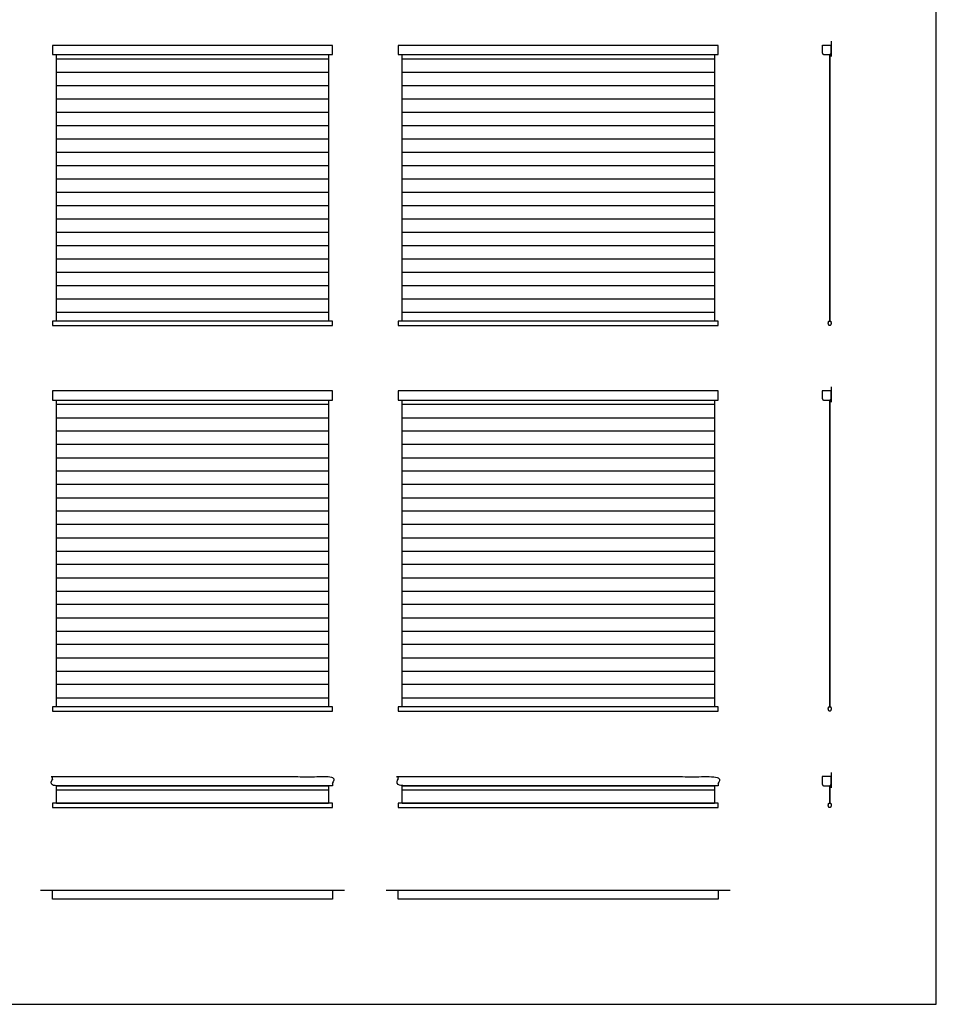
# Model space of a CAD drawing. Units: feet. Extents: x 0 to 53.2, y -2.6 to 51.3.
# Drawn here: x 30.3 to 53.2, y 0 to 24.6 of the extents above; entities that cross this region are included whole.
import ezdxf

# ---------------------------------------------------------------- set-up
doc = ezdxf.new("R2010")
doc.units = ezdxf.units.FT
doc.header["$MEASUREMENT"] = 0
for name, color, linetype, true_color in [('2D$AG-BUILDINGS', 7, 'Continuous', 0x66ccff), ('2D$AG-DETAILS', 7, 'Continuous', 0x66ffff), ('2D$AG-DIAGRAM', 7, 'Continuous', 0xfecc66), ('2D$X-VPRT', 7, 'Continuous', 0xfb02ff)]:
    doc.layers.add(name, color=color, linetype=linetype, true_color=true_color)

msp = doc.modelspace()

# ---------------------------------------------------------------- linework, layer by layer
at = {"layer": '2D$AG-BUILDINGS'}
for points in [[(38.126, 23.743), (38.126, 23.972), (31.126, 23.972), (31.126, 23.743)], [(47.767, 23.743), (47.767, 23.972), (39.767, 23.972), (39.767, 23.743)], [(31.225, 17.077), (31.225, 23.743), (38.028, 23.743), (38.028, 17.077)], [(39.865, 17.077), (39.865, 23.743), (47.668, 23.743), (47.668, 17.077)], [(31.126, 16.972), (38.126, 16.972), (38.126, 17.077), (31.126, 17.077)], [(39.767, 16.972), (47.767, 16.972), (47.767, 17.077), (39.767, 17.077)], [(38.126, 15.102), (38.126, 15.332), (31.126, 15.332), (31.126, 15.102)], [(47.767, 15.102), (47.767, 15.332), (39.767, 15.332), (39.767, 15.102)], [(31.225, 7.437), (31.225, 15.102), (38.028, 15.102), (38.028, 7.437)], [(39.865, 7.437), (39.865, 15.102), (47.668, 15.102), (47.668, 7.437)], [(31.126, 7.332), (38.126, 7.332), (38.126, 7.437), (31.126, 7.437)], [(39.767, 7.332), (47.767, 7.332), (47.767, 7.437), (39.767, 7.437)], [(31.225, 5.025), (31.225, 5.462), (38.028, 5.462), (38.028, 5.025)], [(39.865, 5.025), (39.865, 5.462), (47.668, 5.462), (47.668, 5.025)], [(31.126, 4.92), (38.126, 4.92), (38.126, 5.025), (31.126, 5.025)], [(39.767, 4.92), (47.767, 4.92), (47.767, 5.025), (39.767, 5.025)], [(38.126, 2.854), (38.126, 2.625), (31.126, 2.625), (31.126, 2.854)], [(47.767, 2.854), (47.767, 2.625), (39.767, 2.625), (39.767, 2.854)]]:
    msp.add_lwpolyline(points, close=True, dxfattribs=at)
for points in [[(50.542, 23.743), (50.542, 17.077), (50.559, 17.077), (50.559, 23.749)], [(50.542, 15.103), (50.542, 7.437), (50.559, 7.437), (50.559, 15.108)], [(50.542, 5.463), (50.542, 5.025)], [(50.559, 5.025), (50.559, 5.468)]]:
    msp.add_lwpolyline(points, dxfattribs=at)
for points in [[(50.59, 23.8), (50.59, 23.743), (50.533, 23.743), (50.475, 23.743), (50.418, 23.743), (50.361, 23.743), (50.361, 23.8), (50.361, 23.886), (50.361, 23.972), (50.475, 23.972), (50.59, 23.972), (50.59, 23.886), (50.59, 23.8)], [(50.59, 15.16), (50.59, 15.102), (50.533, 15.102), (50.475, 15.102), (50.418, 15.102), (50.361, 15.102), (50.361, 15.16), (50.361, 15.246), (50.361, 15.332), (50.475, 15.332), (50.59, 15.332), (50.59, 15.246), (50.59, 15.16)], [(50.59, 5.519), (50.59, 5.462), (50.533, 5.462), (50.475, 5.462), (50.418, 5.462), (50.361, 5.462), (50.361, 5.519), (50.361, 5.605), (50.361, 5.691), (50.475, 5.691), (50.59, 5.691), (50.59, 5.605), (50.59, 5.519)]]:
    msp.add_rational_spline(points, [1, 0.707106781187, 1, 1, 1, 0.707106781187, 1, 1, 1, 1, 1, 1, 1], degree=2, knots=[0.75, 0.75, 0.75, 3.498894, 3.498894, 3.998894, 3.998894, 6.747787, 6.747787, 7.497787, 7.497787, 14.497787, 14.497787, 15.247787, 15.247787, 15.247787], dxfattribs=at)
for points, knots in [([(50.566, 16.972), (50.6, 17.017), (50.575, 17.077), (50.563, 17.077), (50.551, 17.077), (50.538, 17.077), (50.526, 17.077), (50.502, 17.017), (50.535, 16.972), (50.543, 16.972), (50.551, 16.972), (50.558, 16.972), (50.566, 16.972)], [-3.374279, -3.374279, -3.374279, 0, 0, 0.888366, 0.888366, 1.776731, 1.776731, 5.151011, 5.151011, 5.695991, 5.695991, 6.240971, 6.240971, 6.240971]), ([(50.566, 7.332), (50.6, 7.376), (50.575, 7.437), (50.563, 7.437), (50.551, 7.437), (50.538, 7.437), (50.526, 7.437), (50.502, 7.376), (50.535, 7.332), (50.543, 7.332), (50.551, 7.332), (50.558, 7.332), (50.566, 7.332)], [-3.374279, -3.374279, -3.374279, 0, 0, 0.888366, 0.888366, 1.776731, 1.776731, 5.151011, 5.151011, 5.695991, 5.695991, 6.240971, 6.240971, 6.240971]), ([(38.126, 5.462), (38.126, 5.577), (38.126, 5.691), (34.626, 5.691), (31.126, 5.691), (31.126, 5.577), (31.126, 5.462), (34.626, 5.462), (38.126, 5.462)], [0, 0, 0, 7, 7, 68.526924, 68.526924, 75.526924, 75.526924, 137.053849, 137.053849, 137.053849]), ([(47.767, 5.462), (47.767, 5.577), (47.767, 5.691), (43.767, 5.691), (39.767, 5.691), (39.767, 5.577), (39.767, 5.462), (43.767, 5.462), (47.767, 5.462)], [0, 0, 0, 7, 7, 68.526924, 68.526924, 75.526924, 75.526924, 137.053849, 137.053849, 137.053849]), ([(50.566, 4.92), (50.6, 4.964), (50.575, 5.025), (50.563, 5.025), (50.551, 5.025), (50.538, 5.025), (50.526, 5.025), (50.502, 4.964), (50.535, 4.92), (50.543, 4.92), (50.551, 4.92), (50.558, 4.92), (50.566, 4.92)], [-3.374279, -3.374279, -3.374279, 0, 0, 0.888366, 0.888366, 1.776731, 1.776731, 5.151011, 5.151011, 5.695991, 5.695991, 6.240971, 6.240971, 6.240971])]:
    msp.add_open_spline(points, degree=2, knots=knots, dxfattribs=at)
at = {"layer": '2D$AG-DETAILS'}
for points in [[(31.225, 23.639), (38.028, 23.639)], [(39.865, 23.639), (47.668, 23.639)], [(31.225, 23.306), (38.028, 23.306)], [(39.865, 23.306), (47.668, 23.306)], [(31.225, 22.972), (38.028, 22.972)], [(39.865, 22.972), (47.668, 22.972)], [(31.225, 22.639), (38.028, 22.639)], [(39.865, 22.639), (47.668, 22.639)], [(31.225, 22.306), (38.028, 22.306)], [(39.865, 22.306), (47.668, 22.306)], [(31.225, 21.972), (38.028, 21.972)], [(39.865, 21.972), (47.668, 21.972)], [(31.225, 21.639), (38.028, 21.639)], [(39.865, 21.639), (47.668, 21.639)], [(31.225, 21.306), (38.028, 21.306)], [(39.865, 21.306), (47.668, 21.306)], [(31.225, 20.972), (38.028, 20.972)], [(39.865, 20.972), (47.668, 20.972)], [(31.225, 20.639), (38.028, 20.639)], [(39.865, 20.639), (47.668, 20.639)], [(31.225, 20.306), (38.028, 20.306)], [(39.865, 20.306), (47.668, 20.306)], [(31.225, 19.972), (38.028, 19.972)], [(39.865, 19.972), (47.668, 19.972)], [(31.225, 19.639), (38.028, 19.639)], [(39.865, 19.639), (47.668, 19.639)], [(31.225, 19.306), (38.028, 19.306)], [(39.865, 19.306), (47.668, 19.306)], [(31.225, 18.972), (38.028, 18.972)], [(39.865, 18.972), (47.668, 18.972)], [(31.225, 18.639), (38.028, 18.639)], [(39.865, 18.639), (47.668, 18.639)], [(31.225, 18.306), (38.028, 18.306)], [(39.865, 18.306), (47.668, 18.306)], [(31.225, 17.972), (38.028, 17.972)], [(39.865, 17.972), (47.668, 17.972)], [(31.225, 17.639), (38.028, 17.639)], [(39.865, 17.639), (47.668, 17.639)], [(31.225, 17.306), (38.028, 17.306)], [(39.865, 17.306), (47.668, 17.306)], [(31.225, 14.999), (38.028, 14.999)], [(39.865, 14.999), (47.668, 14.999)], [(31.225, 14.665), (38.028, 14.665)], [(39.865, 14.665), (47.668, 14.665)], [(31.225, 14.332), (38.028, 14.332)], [(39.865, 14.332), (47.668, 14.332)], [(31.225, 13.999), (38.028, 13.999)], [(39.865, 13.999), (47.668, 13.999)], [(31.225, 13.665), (38.028, 13.665)], [(39.865, 13.665), (47.668, 13.665)], [(31.225, 13.332), (38.028, 13.332)], [(39.865, 13.332), (47.668, 13.332)], [(31.225, 12.999), (38.028, 12.999)], [(39.865, 12.999), (47.668, 12.999)], [(31.225, 12.665), (38.028, 12.665)], [(39.865, 12.665), (47.668, 12.665)], [(31.225, 12.332), (38.028, 12.332)], [(39.865, 12.332), (47.668, 12.332)], [(31.225, 11.999), (38.028, 11.999)], [(39.865, 11.999), (47.668, 11.999)], [(31.225, 11.665), (38.028, 11.665)], [(39.865, 11.665), (47.668, 11.665)], [(31.225, 11.332), (38.028, 11.332)], [(39.865, 11.332), (47.668, 11.332)], [(31.225, 10.999), (38.028, 10.999)], [(39.865, 10.999), (47.668, 10.999)], [(31.225, 10.665), (38.028, 10.665)], [(39.865, 10.665), (47.668, 10.665)], [(31.225, 10.332), (38.028, 10.332)], [(39.865, 10.332), (47.668, 10.332)], [(31.225, 9.999), (38.028, 9.999)], [(39.865, 9.999), (47.668, 9.999)], [(31.225, 9.665), (38.028, 9.665)], [(39.865, 9.665), (47.668, 9.665)], [(31.225, 9.332), (38.028, 9.332)], [(39.865, 9.332), (47.668, 9.332)], [(31.225, 8.999), (38.028, 8.999)], [(39.865, 8.999), (47.668, 8.999)], [(31.225, 8.665), (38.028, 8.665)], [(39.865, 8.665), (47.668, 8.665)], [(31.225, 8.332), (38.028, 8.332)], [(39.865, 8.332), (47.668, 8.332)], [(31.225, 7.999), (38.028, 7.999)], [(39.865, 7.999), (47.668, 7.999)], [(31.225, 7.665), (38.028, 7.665)], [(39.865, 7.665), (47.668, 7.665)], [(31.225, 5.358), (38.028, 5.358)], [(39.865, 5.358), (47.668, 5.358)], [(31.225, 5.025), (38.028, 5.025)], [(39.865, 5.025), (47.668, 5.025)]]:
    msp.add_lwpolyline(points, dxfattribs=at)
at = {"layer": '2D$AG-DIAGRAM'}
for points in [[(50.59, 24.076), (50.59, 23.695)], [(50.59, 15.435), (50.59, 15.054)], [(50.59, 5.795), (50.59, 5.414)], [(30.827, 2.854), (38.425, 2.854)], [(39.467, 2.854), (48.066, 2.854)]]:
    msp.add_lwpolyline(points, dxfattribs=at)
at = {"layer": '2D$X-VPRT'}
msp.add_lwpolyline([(0, 0), (53.215, 0), (53.215, 51.262), (0, 51.262)], close=True, dxfattribs=at)

doc.saveas('drawing.dxf')
